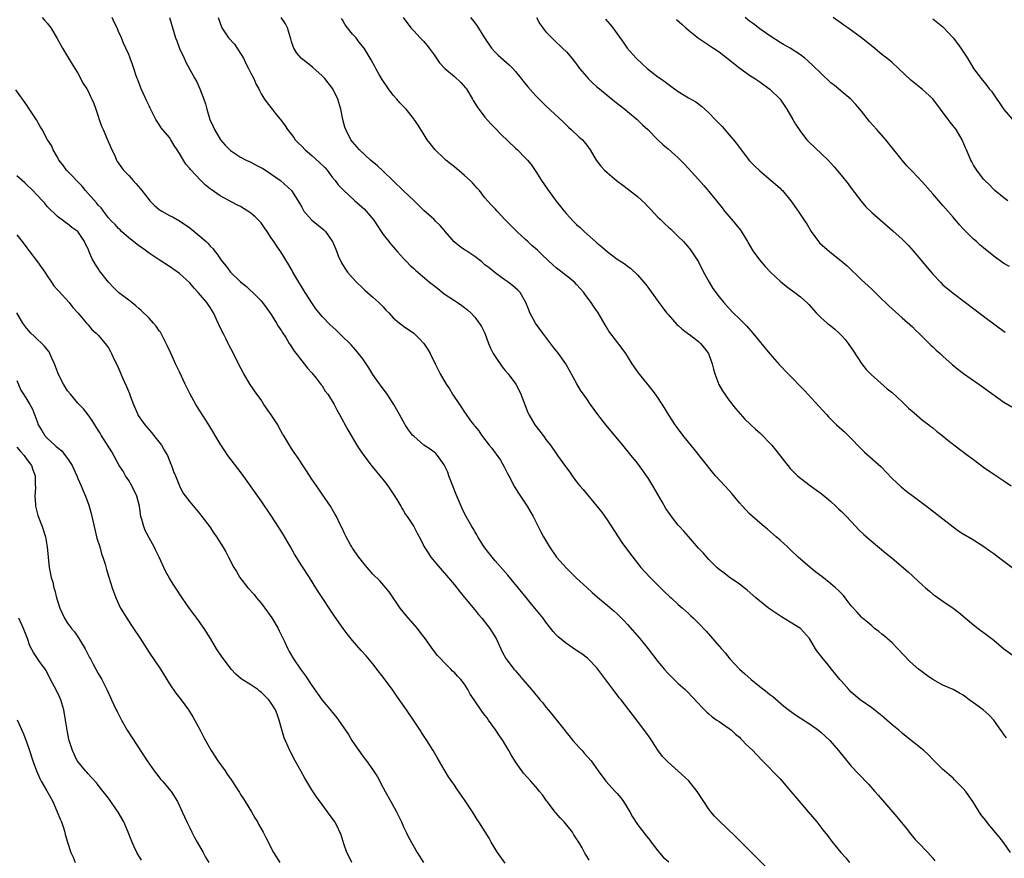
# Model space of a CAD drawing. Units: inches. Extents: x 2511000 to 2514000, y 1515000 to 1518000.
# Drawn here: x 2511208 to 2511401, y 1517208 to 1517373 of the extents above; entities that cross this region are included whole.
import ezdxf

# ---------------------------------------------------------------- set-up
doc = ezdxf.new("R2010")
doc.units = ezdxf.units.IN
doc.header["$MEASUREMENT"] = 0
doc.layers.add('LD25111515_10ft', color=93, linetype='Continuous')

msp = doc.modelspace()

# ---------------------------------------------------------------- linework, layer by layer
at = {"layer": 'LD25111515_10ft'}
for points, elevation in [([(2511212, 1517373), (2511212.48, 1517372.48), (2511213, 1517371.89), (2511213.68, 1517371), (2511214.91, 1517368.91), (2511215.96, 1517367), (2511217.19, 1517365), (2511217.86, 1517363.86), (2511218.42, 1517363), (2511219, 1517362.05), (2511220.07, 1517360.07), (2511220.74, 1517359), (2511221, 1517358.55), (2511221.5, 1517357.5), (2511221.76, 1517357), (2511222.14, 1517356.14), (2511222.54, 1517355), (2511223, 1517353.61), (2511223.18, 1517353), (2511223.67, 1517351.67), (2511223.95, 1517351), (2511224.84, 1517349), (2511225.47, 1517347.47), (2511226.31, 1517345.69), (2511226.61, 1517345), (2511226.75, 1517344.75), (2511227, 1517344.41), (2511227.55, 1517343.55), (2511227.98, 1517343), (2511229, 1517341.96), (2511229.46, 1517341.46), (2511229.86, 1517341), (2511230.42, 1517340.42), (2511231.33, 1517339.33), (2511231.57, 1517339), (2511233, 1517337.17), (2511233.15, 1517337), (2511234.09, 1517336.09), (2511235, 1517335.31), (2511235.18, 1517335.18), (2511235.48, 1517335), (2511237, 1517334.14), (2511237.76, 1517333.76), (2511239, 1517333.06), (2511241, 1517331.68), (2511241.39, 1517331.39), (2511243, 1517330.06), (2511244.2, 1517329), (2511244.61, 1517328.61), (2511245, 1517328.11), (2511245.58, 1517327.58), (2511246, 1517327), (2511246.45, 1517326.45), (2511247, 1517325.58), (2511247.44, 1517325), (2511248.15, 1517324.15), (2511249.02, 1517323), (2511251, 1517321.11), (2511252.15, 1517320.15), (2511254.2, 1517318.2), (2511255, 1517317.36), (2511255.29, 1517317), (2511256.03, 1517316.03), (2511257, 1517314.64), (2511258.04, 1517313), (2511258.4, 1517312.4), (2511259, 1517311.49), (2511259.18, 1517311.18), (2511259.86, 1517310.14), (2511260.56, 1517309), (2511260.72, 1517308.72), (2511261, 1517308.31), (2511261.5, 1517307.5), (2511261.91, 1517307), (2511263, 1517305.54), (2511263.48, 1517305), (2511264.14, 1517304.14), (2511265, 1517303.23), (2511265.85, 1517302.15), (2511266.83, 1517300.83), (2511267, 1517300.63), (2511267.63, 1517299.63), (2511268.12, 1517299), (2511269, 1517297.67), (2511269.39, 1517297), (2511269.92, 1517295.92), (2511270.44, 1517295), (2511272.03, 1517292.03), (2511273.85, 1517289), (2511274.3, 1517288.3), (2511275.2, 1517287), (2511276.84, 1517284.84), (2511279, 1517282.18), (2511279.89, 1517281), (2511281, 1517279.42), (2511281.7, 1517278.3), (2511282.47, 1517277), (2511282.64, 1517276.64), (2511283, 1517276.11), (2511283.4, 1517275.4), (2511283.69, 1517275), (2511285.01, 1517273), (2511285.69, 1517271.69), (2511286.39, 1517270.39), (2511287.07, 1517269), (2511287.82, 1517267.82), (2511288.38, 1517267), (2511289, 1517266.2), (2511293, 1517261.57), (2511294.12, 1517260.12), (2511295, 1517259.11), (2511297, 1517256.68), (2511297.75, 1517255.75), (2511298.42, 1517255), (2511299.98, 1517253), (2511301.19, 1517251), (2511302.1, 1517249), (2511302.39, 1517248.39), (2511303.1, 1517247.1), (2511303.17, 1517247), (2511304.71, 1517245), (2511305, 1517244.65), (2511305.78, 1517243.78), (2511306.46, 1517243), (2511308.15, 1517241), (2511308.55, 1517240.55), (2511309, 1517239.96), (2511309.45, 1517239.45), (2511309.8, 1517239), (2511310.36, 1517238.36), (2511311, 1517237.54), (2511311.45, 1517237), (2511312.18, 1517236.18), (2511313.47, 1517234.53), (2511316.3, 1517231), (2511317.56, 1517229.56), (2511318.11, 1517229), (2511318.53, 1517228.53), (2511319.86, 1517227), (2511321.26, 1517225), (2511322.75, 1517223), (2511324.61, 1517221), (2511325, 1517220.6), (2511325.7, 1517219.7), (2511326.21, 1517219), (2511327.46, 1517217), (2511327.99, 1517215.99), (2511329, 1517214.48), (2511330.16, 1517213), (2511330.51, 1517212.51), (2511331.4, 1517211.4), (2511331.68, 1517211), (2511333, 1517209.28), (2511334.04, 1517208.04), (2511335.14, 1517207.14)], 8150), ([(2511355, 1517205.39), (2511351, 1517209.36), (2511348.18, 1517212.18), (2511345, 1517215.2), (2511344.14, 1517216.14), (2511343.4, 1517217), (2511343, 1517217.52), (2511342.01, 1517219), (2511341.62, 1517219.62), (2511340.72, 1517221), (2511339.06, 1517223.06), (2511337, 1517224.94), (2511335, 1517226.71), (2511333.87, 1517227.87), (2511333, 1517229.12), (2511331.45, 1517231.45), (2511330.64, 1517232.64), (2511329, 1517234.81), (2511327.27, 1517237), (2511325.76, 1517239), (2511325.4, 1517239.4), (2511325, 1517239.95), (2511324.54, 1517240.54), (2511321.2, 1517245), (2511321, 1517245.24), (2511319.3, 1517247), (2511319.14, 1517247.14), (2511318.03, 1517248.03), (2511317, 1517248.67), (2511316.81, 1517248.81), (2511315, 1517250.01), (2511313.79, 1517251), (2511313.37, 1517251.37), (2511313, 1517251.76), (2511312.42, 1517252.42), (2511311.98, 1517253), (2511311, 1517254.26), (2511310.45, 1517255), (2511308.84, 1517257), (2511306.18, 1517260.18), (2511303.47, 1517263.47), (2511302.55, 1517264.55), (2511301, 1517266.31), (2511300.41, 1517267), (2511299, 1517268.81), (2511298.6, 1517269.4), (2511297.59, 1517271), (2511297.4, 1517271.4), (2511297, 1517272.03), (2511296.66, 1517272.66), (2511296.42, 1517273), (2511295.63, 1517274.37), (2511295, 1517275.56), (2511294.55, 1517276.55), (2511294.3, 1517277), (2511293.92, 1517277.92), (2511293.34, 1517279.34), (2511292.79, 1517280.79), (2511291.92, 1517283), (2511291.68, 1517283.68), (2511291.08, 1517285), (2511291, 1517285.15), (2511289.71, 1517287), (2511289.36, 1517287.36), (2511289, 1517287.62), (2511288.24, 1517288.24), (2511287, 1517289.03), (2511285, 1517290.74), (2511284.77, 1517291), (2511284.01, 1517292.01), (2511283.35, 1517293), (2511283, 1517293.59), (2511282.22, 1517295), (2511281.07, 1517297), (2511279.79, 1517299), (2511279.47, 1517299.47), (2511279, 1517300.07), (2511277.79, 1517301.79), (2511277, 1517302.89), (2511276.18, 1517304.18), (2511275, 1517305.93), (2511274.18, 1517307), (2511273.66, 1517307.66), (2511272.7, 1517308.7), (2511270.7, 1517310.7), (2511269.67, 1517311.67), (2511268.62, 1517312.62), (2511267, 1517314.27), (2511266.4, 1517315), (2511265.79, 1517315.79), (2511264.96, 1517316.96), (2511263.67, 1517319), (2511262.43, 1517321), (2511261.26, 1517323), (2511261.18, 1517323.18), (2511260.46, 1517324.46), (2511258.87, 1517327), (2511258.09, 1517328.09), (2511257.53, 1517329), (2511257, 1517329.76), (2511256.18, 1517331), (2511255.68, 1517331.68), (2511255, 1517332.66), (2511254.72, 1517333), (2511253.84, 1517333.84), (2511253, 1517334.6), (2511252.41, 1517335), (2511251, 1517335.87), (2511250.23, 1517336.23), (2511247, 1517337.97), (2511245.21, 1517339.21), (2511245, 1517339.39), (2511244.1, 1517340.1), (2511243.16, 1517341), (2511241.13, 1517343.13), (2511241, 1517343.33), (2511240.21, 1517344.2), (2511239, 1517346.27), (2511238.53, 1517347), (2511237.9, 1517347.9), (2511237.28, 1517349), (2511237, 1517349.43), (2511235.37, 1517351.37), (2511235, 1517352.02), (2511234.57, 1517352.57), (2511234.33, 1517353), (2511233.69, 1517354.31), (2511233.2, 1517355.2), (2511233, 1517355.69), (2511232.57, 1517356.57), (2511231.86, 1517358.14), (2511231.45, 1517359), (2511230.78, 1517360.78), (2511230.67, 1517361), (2511230.47, 1517361.53), (2511230.01, 1517363), (2511229.75, 1517363.75), (2511229.3, 1517365), (2511229.2, 1517365.2), (2511229, 1517365.75), (2511228.46, 1517367), (2511227.96, 1517367.96), (2511227.56, 1517369), (2511227, 1517370.28), (2511226.71, 1517371), (2511226.13, 1517372.13), (2511225.78, 1517373)], 8140), ([(2511237.04, 1517373), (2511237.85, 1517370.15), (2511238.21, 1517369), (2511238.44, 1517368.44), (2511239, 1517366.93), (2511239.92, 1517365), (2511240.23, 1517364.23), (2511241, 1517362.78), (2511241.98, 1517361), (2511242.36, 1517360.36), (2511242.97, 1517359), (2511243.73, 1517357), (2511244.06, 1517356.06), (2511244.33, 1517355), (2511244.96, 1517353), (2511245.6, 1517351.6), (2511245.85, 1517351), (2511247.05, 1517349), (2511247.96, 1517347.96), (2511248.86, 1517347), (2511249, 1517346.88), (2511251, 1517345.59), (2511252.1, 1517345), (2511253, 1517344.57), (2511254.03, 1517344.03), (2511255.33, 1517343.33), (2511255.91, 1517343), (2511258.85, 1517341), (2511261, 1517339.02), (2511262.55, 1517336.55), (2511263, 1517335.73), (2511263.25, 1517335.25), (2511263.4, 1517335), (2511265, 1517333.2), (2511265.22, 1517333), (2511267.32, 1517331.32), (2511267.65, 1517331), (2511269, 1517329.09), (2511269.05, 1517329), (2511269.61, 1517327.61), (2511269.89, 1517327), (2511270.18, 1517326.18), (2511270.83, 1517324.83), (2511271, 1517324.51), (2511271.57, 1517323.57), (2511272.01, 1517323), (2511273, 1517321.86), (2511273.77, 1517321), (2511275, 1517319.87), (2511275.43, 1517319.43), (2511277, 1517318.09), (2511277.55, 1517317.55), (2511278.15, 1517317), (2511279, 1517316.15), (2511279.55, 1517315.55), (2511280.09, 1517315), (2511281, 1517314.03), (2511282.24, 1517313), (2511282.64, 1517312.64), (2511283, 1517312.37), (2511285.02, 1517311), (2511286.03, 1517310.03), (2511287, 1517309), (2511287.78, 1517307.78), (2511288.24, 1517307), (2511289.19, 1517305), (2511289.83, 1517303.83), (2511290.2, 1517303), (2511291.36, 1517301), (2511292.04, 1517300.04), (2511292.66, 1517299), (2511293.99, 1517297), (2511294.41, 1517296.42), (2511295, 1517295.48), (2511295.21, 1517295.21), (2511296.19, 1517293.81), (2511296.79, 1517293), (2511296.89, 1517292.89), (2511297, 1517292.71), (2511297.81, 1517291.81), (2511298.33, 1517291), (2511299.86, 1517289), (2511300.39, 1517288.39), (2511301, 1517287.48), (2511301.21, 1517287.21), (2511302.04, 1517286.04), (2511302.76, 1517284.76), (2511303.46, 1517283.46), (2511303.67, 1517283), (2511304.81, 1517280.81), (2511305.57, 1517279.57), (2511305.98, 1517279), (2511307.32, 1517277), (2511308.45, 1517275), (2511309.45, 1517273), (2511309.99, 1517271.99), (2511310.49, 1517271), (2511311.66, 1517269), (2511313.04, 1517267), (2511315, 1517264.81), (2511315.93, 1517263.93), (2511317, 1517262.86), (2511319, 1517261.05), (2511320.05, 1517260.05), (2511321.12, 1517259.12), (2511323, 1517257.59), (2511324.4, 1517256.4), (2511325, 1517255.85), (2511325.43, 1517255.43), (2511326.41, 1517254.41), (2511327, 1517253.75), (2511329.42, 1517251), (2511331.08, 1517249), (2511333, 1517246.51), (2511333.68, 1517245.68), (2511334.25, 1517245), (2511335, 1517244.16), (2511337, 1517242.19), (2511338.36, 1517241), (2511339, 1517240.38), (2511339.66, 1517239.66), (2511341, 1517238.27), (2511341.58, 1517237.58), (2511342.17, 1517237), (2511342.58, 1517236.58), (2511343, 1517236.25), (2511343.65, 1517235.65), (2511344.6, 1517235), (2511345, 1517234.7), (2511347, 1517233.34), (2511347.45, 1517233), (2511348.25, 1517232.25), (2511349, 1517231.62), (2511349.31, 1517231.31), (2511349.64, 1517231), (2511350.29, 1517230.29), (2511351, 1517229.62), (2511351.64, 1517229), (2511352.28, 1517228.28), (2511353.56, 1517227), (2511357, 1517223.48), (2511357.44, 1517223), (2511359.13, 1517221), (2511359.96, 1517219.96), (2511362.53, 1517217), (2511364.2, 1517215), (2511365.41, 1517213.41), (2511366.3, 1517212.3), (2511367.16, 1517211.16), (2511368.95, 1517209), (2511369.92, 1517207.92), (2511370.66, 1517207)], 8130), ([(2511246.58, 1517373), (2511247.28, 1517371), (2511248.64, 1517369), (2511249.77, 1517367.77), (2511251.54, 1517365), (2511252.01, 1517364.01), (2511252.57, 1517363), (2511253, 1517362.05), (2511253.58, 1517361), (2511253.99, 1517359.99), (2511254.55, 1517359), (2511254.68, 1517358.68), (2511255, 1517358.03), (2511255.68, 1517357), (2511256.23, 1517356.23), (2511257.16, 1517355), (2511257.77, 1517354.23), (2511259, 1517352.74), (2511259.74, 1517351.74), (2511260.18, 1517351), (2511261, 1517350.03), (2511261.44, 1517349.44), (2511261.73, 1517349), (2511262.35, 1517348.35), (2511263, 1517347.72), (2511263.67, 1517347), (2511265, 1517345.88), (2511266.52, 1517344.52), (2511267.52, 1517343.52), (2511267.97, 1517343), (2511269, 1517341.67), (2511269.57, 1517341), (2511270.17, 1517340.17), (2511271.13, 1517339.13), (2511273.43, 1517337), (2511274.28, 1517336.28), (2511275.34, 1517335.34), (2511275.65, 1517335), (2511277.18, 1517333.18), (2511278.6, 1517331), (2511279, 1517330.41), (2511280.1, 1517329), (2511280.48, 1517328.48), (2511281.41, 1517327.41), (2511281.83, 1517327), (2511283, 1517325.66), (2511283.68, 1517325), (2511284.32, 1517324.32), (2511285, 1517323.72), (2511285.37, 1517323.37), (2511288.14, 1517321), (2511288.62, 1517320.62), (2511289.75, 1517319.75), (2511291, 1517318.76), (2511293, 1517317.39), (2511293.64, 1517317), (2511294.45, 1517316.45), (2511295.56, 1517315.56), (2511296.2, 1517315), (2511297, 1517314.18), (2511297.9, 1517313), (2511298.33, 1517312.33), (2511298.99, 1517311), (2511299.68, 1517309), (2511300.09, 1517308.09), (2511300.61, 1517307), (2511301, 1517306.4), (2511302.41, 1517304.41), (2511303, 1517303.66), (2511303.59, 1517303), (2511305.09, 1517301), (2511305.74, 1517299.74), (2511306.08, 1517299), (2511307.45, 1517295.45), (2511307.64, 1517295), (2511308.78, 1517293), (2511309.76, 1517291.76), (2511310.63, 1517290.63), (2511311, 1517290.1), (2511311.87, 1517289), (2511313, 1517287.35), (2511313.27, 1517287), (2511314.83, 1517284.83), (2511315, 1517284.56), (2511315.68, 1517283.68), (2511316.14, 1517283), (2511317, 1517281.83), (2511317.68, 1517281), (2511318.29, 1517280.29), (2511321, 1517277.04), (2511321.89, 1517275.89), (2511323, 1517274.35), (2511325.91, 1517269.91), (2511327.59, 1517267.59), (2511329, 1517265.81), (2511329.67, 1517265), (2511331.46, 1517263), (2511333.22, 1517261.22), (2511334.24, 1517260.24), (2511335.28, 1517259.28), (2511335.61, 1517259), (2511337, 1517257.72), (2511337.82, 1517257), (2511339, 1517255.91), (2511339.46, 1517255.46), (2511340, 1517255), (2511341, 1517254.02), (2511342.46, 1517252.46), (2511345, 1517249.53), (2511345.47, 1517249), (2511346.21, 1517248.21), (2511347.11, 1517247), (2511349, 1517245), (2511350.09, 1517244.09), (2511351.3, 1517243), (2511353, 1517241.62), (2511354.49, 1517240.49), (2511355, 1517240.04), (2511355.6, 1517239.6), (2511357.75, 1517237.75), (2511358.85, 1517236.85), (2511360.01, 1517236.01), (2511363, 1517234.13), (2511364.58, 1517233), (2511365, 1517232.65), (2511365.87, 1517231.87), (2511366.78, 1517231), (2511368.51, 1517229), (2511369.62, 1517227.62), (2511371, 1517225.97), (2511372.43, 1517224.43), (2511374.39, 1517222.39), (2511375.65, 1517221), (2511376.28, 1517220.28), (2511379.97, 1517215.97), (2511381.77, 1517213.77), (2511382.64, 1517212.64), (2511383.55, 1517211.55), (2511384.07, 1517211), (2511386.05, 1517209), (2511387, 1517207.88), (2511387.38, 1517207.38)], 8120), ([(2511402.25, 1517209), (2511401, 1517210.88), (2511400.08, 1517212.08), (2511399.29, 1517213), (2511399, 1517213.31), (2511398.23, 1517214.23), (2511397.34, 1517215.34), (2511396.48, 1517216.48), (2511394.88, 1517219), (2511394.12, 1517220.12), (2511393.48, 1517221), (2511393, 1517221.57), (2511391.29, 1517223.29), (2511391, 1517223.56), (2511390.21, 1517224.21), (2511389.3, 1517225), (2511389, 1517225.29), (2511387, 1517227.27), (2511386.16, 1517228.16), (2511385.25, 1517229), (2511381.8, 1517231.8), (2511381, 1517232.42), (2511380.33, 1517233), (2511379, 1517234.09), (2511377.46, 1517235.46), (2511377, 1517235.81), (2511376.36, 1517236.36), (2511375, 1517237.41), (2511372.74, 1517239), (2511371, 1517240.5), (2511370.5, 1517241), (2511369, 1517242.69), (2511368.73, 1517243), (2511367.98, 1517243.98), (2511367.11, 1517245), (2511366.16, 1517246.16), (2511365.45, 1517247), (2511365, 1517247.6), (2511364.38, 1517248.38), (2511363.97, 1517249), (2511362.78, 1517251), (2511361, 1517252.97), (2511359, 1517254.26), (2511357.29, 1517255.29), (2511354.73, 1517257), (2511352.26, 1517259), (2511350.54, 1517260.54), (2511349.92, 1517261), (2511349, 1517261.73), (2511347, 1517263.06), (2511345.92, 1517263.92), (2511345, 1517264.59), (2511344.57, 1517265), (2511343, 1517266.57), (2511341.87, 1517267.87), (2511341, 1517268.77), (2511339, 1517271.03), (2511338.09, 1517272.09), (2511337.24, 1517273), (2511337, 1517273.28), (2511335.64, 1517275), (2511335.37, 1517275.37), (2511334.58, 1517276.58), (2511333.84, 1517277.84), (2511332.02, 1517281), (2511331, 1517282.65), (2511330.78, 1517283), (2511330.04, 1517284.04), (2511329, 1517285.44), (2511327.75, 1517287), (2511326.12, 1517289), (2511322.79, 1517293), (2511321.19, 1517295), (2511319.74, 1517297), (2511319, 1517298.09), (2511317.79, 1517299.79), (2511317.03, 1517301.03), (2511315.65, 1517303.65), (2511314.91, 1517305), (2511313.43, 1517307), (2511312.37, 1517308.37), (2511310.37, 1517311), (2511308.93, 1517313), (2511307.84, 1517315), (2511307.6, 1517315.6), (2511307.07, 1517317), (2511305.91, 1517319), (2511305.44, 1517319.44), (2511304.39, 1517320.39), (2511303.6, 1517321), (2511303, 1517321.41), (2511301, 1517322.85), (2511299.83, 1517323.83), (2511299, 1517324.46), (2511298.37, 1517325), (2511297, 1517326.05), (2511295.25, 1517327.25), (2511295, 1517327.4), (2511294.04, 1517328.04), (2511292.95, 1517328.95), (2511291.19, 1517331), (2511291, 1517331.26), (2511290.18, 1517332.18), (2511289.3, 1517333), (2511289, 1517333.31), (2511287, 1517335.09), (2511285.11, 1517337), (2511283, 1517338.97), (2511278.91, 1517342.91), (2511277.87, 1517343.87), (2511276.52, 1517345), (2511274.35, 1517347), (2511273, 1517348.58), (2511272.67, 1517349), (2511271.64, 1517351), (2511271.48, 1517351.48), (2511271.09, 1517353), (2511270.7, 1517355), (2511270.11, 1517357), (2511269.11, 1517359), (2511268.21, 1517360.21), (2511267.54, 1517361), (2511267, 1517361.57), (2511265.18, 1517363.18), (2511264.09, 1517364.09), (2511262.97, 1517364.97), (2511262.03, 1517366.03), (2511261.44, 1517367), (2511261.29, 1517367.29), (2511261, 1517368.31), (2511260.83, 1517368.83), (2511260.8, 1517369), (2511260.19, 1517371), (2511259.78, 1517371.78), (2511258.96, 1517373)], 8110), ([(2511401.49, 1517231.49), (2511401, 1517232.15), (2511400.66, 1517232.66), (2511400.4, 1517233), (2511399.01, 1517235), (2511398.05, 1517236.05), (2511396.93, 1517237), (2511395, 1517238.36), (2511394.19, 1517239), (2511393.51, 1517239.51), (2511393, 1517239.86), (2511392.29, 1517240.29), (2511391, 1517240.99), (2511389, 1517241.85), (2511387, 1517242.97), (2511385.8, 1517243.8), (2511384.65, 1517244.65), (2511384.22, 1517245), (2511382.51, 1517246.51), (2511380.17, 1517249), (2511379, 1517250.16), (2511377.51, 1517251.51), (2511377, 1517251.88), (2511376.4, 1517252.4), (2511375.58, 1517253), (2511375, 1517253.49), (2511374.21, 1517254.21), (2511373.22, 1517255), (2511373, 1517255.21), (2511372.17, 1517256.17), (2511371, 1517257.45), (2511369.82, 1517259), (2511369.44, 1517259.44), (2511368.47, 1517260.47), (2511367.91, 1517261), (2511367, 1517261.79), (2511365.2, 1517263.2), (2511364.06, 1517264.06), (2511362.94, 1517264.94), (2511361, 1517266.59), (2511360.54, 1517267), (2511359, 1517268.51), (2511358.46, 1517269), (2511357.71, 1517269.71), (2511357, 1517270.35), (2511356.21, 1517271), (2511354.5, 1517272.5), (2511353.86, 1517273), (2511353, 1517273.72), (2511351, 1517275.52), (2511349.61, 1517277), (2511349, 1517277.69), (2511347.5, 1517279.5), (2511347, 1517280.08), (2511346.15, 1517281), (2511344.34, 1517283), (2511343.72, 1517283.72), (2511340.18, 1517288.18), (2511339, 1517289.62), (2511337.91, 1517291), (2511337, 1517292.2), (2511336.41, 1517293), (2511335.09, 1517295), (2511334.31, 1517296.31), (2511333, 1517298.37), (2511332.55, 1517299), (2511331.88, 1517299.88), (2511329.2, 1517303.2), (2511327.94, 1517305), (2511326.68, 1517307), (2511325.98, 1517307.98), (2511323.38, 1517311.38), (2511323, 1517311.97), (2511322.61, 1517312.61), (2511321.23, 1517315), (2511320.31, 1517316.31), (2511319.9, 1517317), (2511318.65, 1517318.65), (2511318.42, 1517319), (2511317, 1517320.56), (2511316.57, 1517321), (2511315, 1517322.24), (2511313, 1517323.86), (2511312.39, 1517324.39), (2511310.32, 1517326.32), (2511309.31, 1517327.31), (2511308.25, 1517328.25), (2511307.42, 1517329), (2511307, 1517329.41), (2511305.26, 1517331), (2511305, 1517331.27), (2511303.25, 1517333), (2511303, 1517333.3), (2511301.39, 1517335), (2511301, 1517335.45), (2511300.24, 1517336.24), (2511299, 1517337.61), (2511297.91, 1517339), (2511297.48, 1517339.48), (2511297, 1517339.99), (2511296.53, 1517340.53), (2511296.1, 1517341), (2511295, 1517342.01), (2511294.46, 1517342.46), (2511293, 1517343.69), (2511292.25, 1517344.25), (2511291.34, 1517345), (2511291, 1517345.33), (2511289.23, 1517347), (2511288.26, 1517348.26), (2511287.64, 1517349), (2511286.64, 1517350.64), (2511286.39, 1517351), (2511285.87, 1517351.87), (2511285.12, 1517353), (2511285, 1517353.13), (2511283.54, 1517355), (2511283.26, 1517355.26), (2511282.26, 1517356.26), (2511281.71, 1517357), (2511281, 1517357.77), (2511280.04, 1517359), (2511278.67, 1517361), (2511278.21, 1517361.79), (2511277.55, 1517363), (2511277.37, 1517363.37), (2511276.67, 1517364.67), (2511275.66, 1517366.34), (2511275.24, 1517367), (2511274.24, 1517368.24), (2511273.69, 1517369), (2511273, 1517369.76), (2511272, 1517371), (2511271.56, 1517371.56), (2511271, 1517372.53), (2511270.81, 1517372.81)], 8100), ([(2511282.96, 1517373), (2511284.46, 1517371), (2511285, 1517370.37), (2511286.3, 1517369), (2511286.65, 1517368.65), (2511287, 1517368.27), (2511287.58, 1517367.58), (2511288.03, 1517367), (2511289, 1517365.68), (2511290.08, 1517364.08), (2511291.11, 1517363), (2511293, 1517361.44), (2511294.27, 1517360.27), (2511295.21, 1517359.21), (2511295.36, 1517359), (2511296.59, 1517357), (2511296.72, 1517356.72), (2511297.45, 1517355.45), (2511299, 1517353.42), (2511300.13, 1517352.13), (2511301, 1517351.26), (2511302.12, 1517350.12), (2511305, 1517347.32), (2511305.37, 1517347), (2511307, 1517345.41), (2511307.37, 1517345), (2511308.11, 1517344.11), (2511309, 1517342.78), (2511310.12, 1517341), (2511311.29, 1517339.29), (2511313, 1517336.96), (2511313.88, 1517335.88), (2511314.54, 1517335), (2511315, 1517334.45), (2511316.32, 1517333), (2511317, 1517332.35), (2511317.73, 1517331.73), (2511318.51, 1517331), (2511320.89, 1517328.89), (2511321, 1517328.77), (2511321.98, 1517327.98), (2511323, 1517327.02), (2511325, 1517325.57), (2511325.84, 1517325), (2511326.56, 1517324.56), (2511327, 1517324.19), (2511327.68, 1517323.68), (2511329, 1517322.44), (2511330.21, 1517321), (2511330.59, 1517320.58), (2511331, 1517320.05), (2511333.19, 1517317), (2511333.96, 1517315.96), (2511334.71, 1517315), (2511335, 1517314.66), (2511336.73, 1517312.73), (2511337, 1517312.49), (2511337.76, 1517311.76), (2511338.84, 1517311), (2511339.47, 1517310.53), (2511341, 1517309.36), (2511341.37, 1517309), (2511342.1, 1517308.1), (2511342.93, 1517307), (2511343, 1517306.84), (2511343.68, 1517305), (2511343.91, 1517303.91), (2511344.21, 1517303), (2511344.94, 1517300.94), (2511345.67, 1517299.67), (2511347, 1517297.77), (2511348.22, 1517296.22), (2511349.13, 1517295.13), (2511350.09, 1517294.09), (2511352.17, 1517292.17), (2511353, 1517291.44), (2511353.47, 1517291), (2511355, 1517289.4), (2511355.36, 1517289), (2511356.11, 1517288.11), (2511358.5, 1517285), (2511359, 1517284.44), (2511360.42, 1517283), (2511361, 1517282.5), (2511362.97, 1517281), (2511364.16, 1517280.16), (2511365, 1517279.56), (2511367, 1517277.92), (2511367.99, 1517277), (2511368.5, 1517276.5), (2511369, 1517276.06), (2511370.05, 1517275), (2511371.92, 1517273), (2511372.43, 1517272.43), (2511373.46, 1517271.46), (2511373.99, 1517271), (2511374.52, 1517270.52), (2511377.78, 1517267.78), (2511379, 1517266.8), (2511382.15, 1517264.15), (2511385, 1517261.49), (2511385.55, 1517261), (2511386.35, 1517260.35), (2511387, 1517259.73), (2511387.44, 1517259.44), (2511389, 1517258.35), (2511391, 1517257), (2511392.13, 1517256.13), (2511395, 1517253.74), (2511395.92, 1517253), (2511397.69, 1517251.69), (2511399, 1517250.67), (2511401, 1517249), (2511403.71, 1517247)], 8090), ([(2511296.19, 1517373), (2511296.56, 1517372.56), (2511297.44, 1517371.44), (2511298.89, 1517369), (2511300.29, 1517367), (2511301, 1517366.22), (2511301.63, 1517365.63), (2511303.74, 1517363.74), (2511304.47, 1517363), (2511305, 1517362.41), (2511306.11, 1517361), (2511306.49, 1517360.49), (2511307.41, 1517359.41), (2511309, 1517357.65), (2511309.32, 1517357.32), (2511311, 1517355.68), (2511314.43, 1517352.43), (2511315, 1517351.86), (2511315.45, 1517351.45), (2511315.97, 1517351), (2511317.53, 1517349.53), (2511318.16, 1517349), (2511319, 1517347.95), (2511319.66, 1517347), (2511320.86, 1517345), (2511321.8, 1517343.8), (2511322.53, 1517343), (2511323, 1517342.56), (2511324.86, 1517341), (2511326.08, 1517340.08), (2511327.24, 1517339.24), (2511329, 1517337.82), (2511330.46, 1517336.46), (2511331, 1517335.89), (2511331.45, 1517335.45), (2511333, 1517333.79), (2511333.41, 1517333.41), (2511333.81, 1517333), (2511334.44, 1517332.44), (2511335, 1517331.87), (2511335.47, 1517331.47), (2511337, 1517330.01), (2511338.01, 1517329), (2511338.48, 1517328.48), (2511339.38, 1517327.38), (2511339.66, 1517327), (2511340.94, 1517325), (2511341.97, 1517323), (2511343.08, 1517321), (2511343.8, 1517319.8), (2511345, 1517318.15), (2511345.94, 1517317), (2511347, 1517315.82), (2511347.81, 1517315), (2511349, 1517313.85), (2511350.42, 1517312.42), (2511351.67, 1517311), (2511355, 1517306.94), (2511356.82, 1517304.82), (2511358.56, 1517303), (2511361.77, 1517299.77), (2511362.45, 1517299), (2511364.64, 1517296.64), (2511366.12, 1517295), (2511366.54, 1517294.54), (2511367, 1517294.08), (2511368.12, 1517293), (2511369.63, 1517291.63), (2511370.65, 1517290.65), (2511373, 1517288.19), (2511373.61, 1517287.61), (2511376.78, 1517284.78), (2511379, 1517282.47), (2511380.8, 1517280.8), (2511381.93, 1517279.93), (2511383.18, 1517279), (2511385.79, 1517277), (2511391, 1517272.93), (2511392.14, 1517272.14), (2511393, 1517271.58), (2511395, 1517270.38), (2511397.07, 1517269.07), (2511398.25, 1517268.25), (2511399, 1517267.69), (2511399.95, 1517267), (2511402.81, 1517264.81)], 8080), ([(2511309.16, 1517373), (2511309.79, 1517371.79), (2511310.37, 1517371), (2511310.62, 1517370.62), (2511311, 1517370.2), (2511312.59, 1517368.59), (2511314.27, 1517367), (2511315, 1517366.26), (2511316.05, 1517365), (2511317, 1517363.82), (2511317.59, 1517363), (2511319, 1517361.33), (2511319.31, 1517361), (2511320.15, 1517360.15), (2511321, 1517359.39), (2511321.49, 1517359), (2511323, 1517357.74), (2511324.54, 1517356.54), (2511325.64, 1517355.64), (2511326.48, 1517355), (2511327, 1517354.56), (2511328.94, 1517353), (2511329.96, 1517351.96), (2511331, 1517351), (2511332.96, 1517349), (2511334.01, 1517348.01), (2511335, 1517347.21), (2511337, 1517345.43), (2511338.21, 1517344.21), (2511341, 1517341.17), (2511342.01, 1517340.01), (2511343, 1517338.85), (2511344.49, 1517337), (2511345.63, 1517335.63), (2511346.11, 1517335), (2511347.77, 1517333), (2511349.21, 1517331.21), (2511350, 1517330), (2511350.63, 1517329), (2511350.75, 1517328.75), (2511351.48, 1517327.48), (2511351.8, 1517327), (2511353, 1517325.34), (2511353.28, 1517325), (2511354.09, 1517324.09), (2511355.14, 1517323), (2511357, 1517321.22), (2511358.22, 1517320.22), (2511359, 1517319.63), (2511359.88, 1517319), (2511361, 1517318.14), (2511362.29, 1517317), (2511362.65, 1517316.65), (2511364.1, 1517315), (2511365, 1517314.11), (2511366.24, 1517313), (2511367, 1517312.42), (2511367.78, 1517311.78), (2511368.6, 1517311), (2511369, 1517310.6), (2511369.77, 1517309.77), (2511370.36, 1517309), (2511371.44, 1517307.44), (2511373, 1517305.04), (2511373.89, 1517303.89), (2511374.88, 1517302.88), (2511378.07, 1517300.07), (2511379, 1517299.32), (2511381, 1517297.5), (2511382.27, 1517296.27), (2511383.33, 1517295.33), (2511385, 1517293.92), (2511386.23, 1517293), (2511386.65, 1517292.65), (2511387, 1517292.38), (2511387.76, 1517291.76), (2511388.76, 1517291), (2511389.97, 1517289.97), (2511392.23, 1517288.23), (2511393, 1517287.68), (2511393.38, 1517287.38), (2511395, 1517286.22), (2511397, 1517284.7), (2511399, 1517283.31), (2511399.19, 1517283.19), (2511401, 1517281.99), (2511402.41, 1517281)], 8070), ([(2511322.7, 1517372.7), (2511323.62, 1517371.62), (2511324.12, 1517371), (2511325, 1517369.8), (2511326.17, 1517368.17), (2511326.97, 1517367), (2511328.71, 1517365), (2511329.92, 1517363.92), (2511330.9, 1517363), (2511333, 1517361.39), (2511333.53, 1517361), (2511334.4, 1517360.4), (2511335, 1517359.89), (2511335.55, 1517359.55), (2511337, 1517358.46), (2511339, 1517357.26), (2511340.43, 1517356.43), (2511341.58, 1517355.58), (2511342.19, 1517355), (2511343, 1517354.29), (2511344.22, 1517353), (2511344.61, 1517352.61), (2511345.6, 1517351.6), (2511347, 1517349.99), (2511347.84, 1517349), (2511348.35, 1517348.35), (2511349, 1517347.45), (2511349.21, 1517347.21), (2511349.35, 1517347), (2511351, 1517344.89), (2511351.92, 1517343.92), (2511353, 1517342.87), (2511355.26, 1517341), (2511357, 1517339.47), (2511357.24, 1517339.24), (2511357.48, 1517339), (2511359.11, 1517337), (2511360.53, 1517335), (2511361.86, 1517333), (2511362.33, 1517332.33), (2511363.08, 1517331), (2511364.57, 1517329), (2511364.78, 1517328.78), (2511366.78, 1517327), (2511369, 1517325.24), (2511370.2, 1517324.2), (2511373, 1517321.5), (2511374.33, 1517320.33), (2511375, 1517319.63), (2511375.35, 1517319.35), (2511377, 1517317.66), (2511377.69, 1517317), (2511378.38, 1517316.38), (2511379, 1517315.76), (2511381, 1517314.02), (2511383, 1517312.24), (2511383.59, 1517311.59), (2511384.26, 1517311), (2511386.31, 1517309), (2511386.65, 1517308.65), (2511387, 1517308.35), (2511387.66, 1517307.66), (2511388.45, 1517307), (2511389, 1517306.49), (2511390.84, 1517304.84), (2511391.92, 1517303.92), (2511393.07, 1517303.07), (2511396.03, 1517301), (2511397, 1517300.34), (2511401, 1517297.44), (2511402.54, 1517296.54)], 8060), ([(2511402.1, 1517324.1), (2511401, 1517324.67), (2511400.49, 1517325), (2511399, 1517326.11), (2511397, 1517327.78), (2511396.32, 1517328.32), (2511395.57, 1517329), (2511395, 1517329.49), (2511393.23, 1517331.23), (2511393, 1517331.51), (2511392.28, 1517332.28), (2511391, 1517333.8), (2511389.5, 1517335.49), (2511389, 1517336.09), (2511387, 1517338.39), (2511385, 1517340.65), (2511383, 1517342.77), (2511381.9, 1517343.9), (2511380.98, 1517344.98), (2511378.3, 1517348.3), (2511377.77, 1517349), (2511376.02, 1517351), (2511374.58, 1517352.58), (2511373, 1517354.6), (2511371.9, 1517355.91), (2511370.91, 1517357), (2511369, 1517358.57), (2511368.51, 1517359), (2511367.67, 1517359.67), (2511367, 1517360.18), (2511365, 1517362.06), (2511363.52, 1517363.52), (2511362.48, 1517364.48), (2511361.85, 1517365), (2511361, 1517365.67), (2511358.96, 1517366.96), (2511357.7, 1517367.7), (2511357, 1517368.08), (2511355, 1517369.39), (2511353, 1517370.78), (2511351.75, 1517371.76), (2511351, 1517372.3), (2511350.17, 1517373)], 8040), ([(2511401.75, 1517337), (2511401, 1517337.57), (2511399.22, 1517339), (2511399, 1517339.22), (2511398.15, 1517340.15), (2511397.25, 1517341), (2511397, 1517341.28), (2511395.66, 1517343), (2511395, 1517344), (2511394.66, 1517344.66), (2511394.46, 1517345), (2511393.63, 1517347), (2511393.44, 1517347.44), (2511392.79, 1517349), (2511391.58, 1517351), (2511391, 1517351.75), (2511390.44, 1517352.44), (2511390.06, 1517353), (2511387, 1517357.04), (2511385, 1517358.89), (2511382.68, 1517360.68), (2511380.24, 1517363), (2511379, 1517364.15), (2511377.98, 1517365), (2511377, 1517365.76), (2511375.23, 1517367.23), (2511373, 1517369.03), (2511370.32, 1517371), (2511369.53, 1517371.53), (2511369, 1517371.91), (2511367.43, 1517373)], 8030), ([(2511387, 1517372.73), (2511389, 1517371.16), (2511390.06, 1517370.06), (2511391, 1517369.02), (2511391.88, 1517367.88), (2511392.55, 1517367), (2511393.86, 1517365), (2511395.02, 1517363.02), (2511396.51, 1517361), (2511397.64, 1517359.64), (2511398.12, 1517359), (2511398.52, 1517358.52), (2511401, 1517354.92), (2511402.7, 1517353)], 8020), ([(2511336.64, 1517372.64), (2511337.68, 1517371.68), (2511338.49, 1517371), (2511339, 1517370.52), (2511340.95, 1517368.95), (2511342.14, 1517368.14), (2511343.92, 1517367), (2511345, 1517366.26), (2511346.86, 1517364.86), (2511349.09, 1517363.09), (2511351, 1517361.71), (2511352.07, 1517361), (2511352.62, 1517360.62), (2511353, 1517360.39), (2511353.79, 1517359.79), (2511355, 1517358.95), (2511357, 1517356.96), (2511357.82, 1517355.82), (2511358.36, 1517355), (2511359.53, 1517353), (2511360.06, 1517352.06), (2511360.72, 1517351), (2511361, 1517350.61), (2511362.29, 1517349), (2511362.62, 1517348.62), (2511366.42, 1517345), (2511367.66, 1517343.66), (2511369, 1517342.06), (2511370.37, 1517340.37), (2511371, 1517339.47), (2511372.91, 1517336.91), (2511373.85, 1517335.85), (2511375, 1517334.73), (2511379.13, 1517331.13), (2511381, 1517329.44), (2511382.23, 1517328.23), (2511383.18, 1517327.18), (2511385, 1517324.99), (2511385.93, 1517323.93), (2511386.66, 1517323), (2511387, 1517322.61), (2511388.53, 1517321), (2511389, 1517320.52), (2511391, 1517318.83), (2511393.47, 1517317), (2511397, 1517314.32), (2511400.05, 1517312.05), (2511401.22, 1517311.22)], 8050), ([(2511319.46, 1517207.46), (2511319, 1517208.29), (2511318.73, 1517208.73), (2511318.08, 1517209.92), (2511317.45, 1517211), (2511317, 1517211.7), (2511316.47, 1517212.47), (2511316.18, 1517213), (2511314.56, 1517215), (2511313.79, 1517215.79), (2511313, 1517216.68), (2511312.84, 1517216.84), (2511311.2, 1517219), (2511311.12, 1517219.12), (2511310.29, 1517220.29), (2511309.72, 1517221), (2511309.42, 1517221.42), (2511307.99, 1517223), (2511306.58, 1517224.58), (2511306.24, 1517225), (2511305, 1517226.82), (2511304.18, 1517228.18), (2511303.73, 1517229), (2511302.5, 1517231), (2511301.89, 1517231.89), (2511301.17, 1517233), (2511299.73, 1517235), (2511299.41, 1517235.41), (2511299, 1517235.98), (2511298.55, 1517236.55), (2511296.9, 1517239), (2511296.12, 1517240.12), (2511295.67, 1517241), (2511295, 1517242.04), (2511294.24, 1517243), (2511293.62, 1517243.62), (2511293, 1517244.33), (2511292.63, 1517244.63), (2511292.28, 1517245), (2511291, 1517246.28), (2511290.31, 1517247), (2511289.69, 1517247.69), (2511288.82, 1517248.82), (2511287.24, 1517251), (2511286.28, 1517252.28), (2511285.72, 1517253), (2511283.55, 1517255.55), (2511282.37, 1517257), (2511280.18, 1517260.18), (2511279.51, 1517261), (2511278.32, 1517262.32), (2511277, 1517263.68), (2511275.83, 1517265), (2511275, 1517265.99), (2511274.22, 1517267), (2511273, 1517268.74), (2511272.83, 1517269), (2511272.6, 1517269.4), (2511271.7, 1517271), (2511271.49, 1517271.49), (2511270.86, 1517272.86), (2511270.77, 1517273), (2511270.55, 1517273.45), (2511269.81, 1517275), (2511269.51, 1517275.51), (2511269, 1517276.46), (2511268.8, 1517276.8), (2511267.93, 1517278.07), (2511267.16, 1517279.16), (2511266.36, 1517280.36), (2511265, 1517282.31), (2511263.94, 1517283.94), (2511263, 1517285.35), (2511262.36, 1517286.36), (2511261.54, 1517287.54), (2511261, 1517288.37), (2511259.43, 1517291), (2511259.25, 1517291.25), (2511258.53, 1517292.53), (2511258.28, 1517293), (2511257.01, 1517294.99), (2511255.58, 1517297), (2511255, 1517297.88), (2511254.18, 1517299), (2511252.9, 1517300.9), (2511251.62, 1517303), (2511250.57, 1517305), (2511249.58, 1517307), (2511248.7, 1517308.7), (2511248.57, 1517309), (2511248.15, 1517309.85), (2511247.55, 1517311), (2511247.35, 1517311.35), (2511246.7, 1517312.7), (2511246.58, 1517313), (2511245.64, 1517315), (2511245, 1517316.05), (2511244.35, 1517317), (2511242.63, 1517319), (2511241.83, 1517319.83), (2511241, 1517320.87), (2511239, 1517322.72), (2511237, 1517324.1), (2511235, 1517325.38), (2511233, 1517326.73), (2511231.7, 1517327.7), (2511231, 1517328.18), (2511229.95, 1517329), (2511229, 1517329.74), (2511227.61, 1517331), (2511227.3, 1517331.3), (2511227, 1517331.55), (2511226.33, 1517332.33), (2511225.63, 1517333), (2511225, 1517333.69), (2511224.02, 1517335), (2511223.61, 1517335.61), (2511223, 1517336.18), (2511222.64, 1517336.64), (2511220.54, 1517339), (2511219.86, 1517339.86), (2511217, 1517342.8), (2511216.78, 1517343), (2511216.08, 1517344.08), (2511215.27, 1517345), (2511215, 1517345.55), (2511214.18, 1517347), (2511213.84, 1517347.84), (2511213.07, 1517349), (2511211.98, 1517351), (2511211.61, 1517351.61), (2511210.88, 1517352.88), (2511209.3, 1517355.3), (2511209, 1517355.79), (2511206.8, 1517358.8)], 8160), ([(2511303, 1517206.87), (2511301.49, 1517209), (2511300.25, 1517211), (2511299.82, 1517211.82), (2511297.83, 1517215), (2511297.49, 1517215.49), (2511296.53, 1517217), (2511295.14, 1517219.14), (2511293.5, 1517221.5), (2511293, 1517222.18), (2511291.87, 1517223.87), (2511291, 1517225.27), (2511289.64, 1517227.64), (2511288.82, 1517229), (2511287.56, 1517231), (2511286.55, 1517232.55), (2511286.29, 1517233), (2511284.96, 1517235), (2511283.61, 1517237), (2511281.72, 1517239.72), (2511280.89, 1517240.89), (2511279, 1517243.43), (2511277.78, 1517245), (2511277.46, 1517245.46), (2511277, 1517246.05), (2511275.64, 1517247.64), (2511274.69, 1517248.69), (2511273, 1517250.61), (2511271.93, 1517251.93), (2511271.13, 1517253), (2511269.41, 1517255.41), (2511266.25, 1517260.25), (2511265.8, 1517261), (2511264.5, 1517263), (2511263, 1517265.28), (2511261.57, 1517267.57), (2511260.77, 1517269), (2511259.39, 1517271.39), (2511258.63, 1517272.63), (2511257.06, 1517275.06), (2511255, 1517278.08), (2511251.3, 1517283.3), (2511250.45, 1517284.45), (2511248.51, 1517287), (2511247.89, 1517287.89), (2511247, 1517289.26), (2511244.72, 1517293), (2511243, 1517295.72), (2511242.49, 1517296.49), (2511242.17, 1517297), (2511241.07, 1517299), (2511240.08, 1517301), (2511239, 1517303.38), (2511238.45, 1517304.45), (2511238.21, 1517305), (2511237.54, 1517306.46), (2511237.18, 1517307.18), (2511236.56, 1517308.56), (2511236.39, 1517309), (2511235.22, 1517311.22), (2511235, 1517311.49), (2511234.39, 1517312.39), (2511233.87, 1517313), (2511233, 1517313.92), (2511231.47, 1517315.47), (2511231, 1517315.84), (2511230.39, 1517316.39), (2511229.6, 1517317), (2511229.27, 1517317.27), (2511227.01, 1517319.01), (2511225.99, 1517319.99), (2511225, 1517321.05), (2511223.26, 1517323.26), (2511223, 1517323.69), (2511222.47, 1517324.47), (2511221.73, 1517325.73), (2511221.25, 1517327), (2511221.15, 1517327.15), (2511221, 1517327.56), (2511220.5, 1517328.5), (2511220.29, 1517329), (2511219, 1517330.98), (2511217.79, 1517331.79), (2511217, 1517332.45), (2511216.67, 1517332.67), (2511216.27, 1517333), (2511215, 1517333.92), (2511213, 1517335.92), (2511212.51, 1517336.51), (2511212.03, 1517337), (2511211, 1517338.12), (2511210.15, 1517339), (2511209, 1517340.16), (2511208.56, 1517340.56), (2511208.03, 1517341), (2511207, 1517341.93)], 8170), ([(2511207, 1517330.35), (2511208.03, 1517329), (2511209, 1517327.79), (2511209.56, 1517327), (2511211.1, 1517325), (2511211.88, 1517323.88), (2511212.51, 1517323), (2511213, 1517322.24), (2511213.85, 1517321), (2511214.3, 1517320.3), (2511215, 1517319.54), (2511215.24, 1517319.24), (2511217.32, 1517317), (2511218.03, 1517316.03), (2511219.04, 1517314.96), (2511220.7, 1517313), (2511220.82, 1517312.82), (2511221, 1517312.65), (2511221.75, 1517311.75), (2511222.61, 1517311), (2511222.78, 1517310.78), (2511223, 1517310.58), (2511224.4, 1517309), (2511224.66, 1517308.66), (2511225, 1517308.14), (2511225.43, 1517307.43), (2511225.64, 1517307), (2511226.14, 1517305.86), (2511226.71, 1517304.71), (2511227.33, 1517303.33), (2511227.45, 1517303), (2511227.77, 1517302.23), (2511228.54, 1517300.54), (2511229.14, 1517299.14), (2511229.28, 1517298.72), (2511229.93, 1517297), (2511230.79, 1517295), (2511230.86, 1517294.86), (2511232.17, 1517293), (2511232.53, 1517292.53), (2511233.49, 1517291.49), (2511233.89, 1517291), (2511235.46, 1517289), (2511235.99, 1517287.99), (2511236.59, 1517287), (2511237.29, 1517285.29), (2511237.44, 1517285), (2511237.81, 1517283.81), (2511238.17, 1517283), (2511238.99, 1517280.99), (2511239.65, 1517279.65), (2511241, 1517277.88), (2511242.31, 1517276.31), (2511243, 1517275.52), (2511243.4, 1517275), (2511244.94, 1517272.94), (2511245.74, 1517271.74), (2511246.27, 1517271), (2511247.52, 1517269), (2511248.07, 1517268.07), (2511248.61, 1517267), (2511249.67, 1517265), (2511250.18, 1517264.18), (2511250.86, 1517263), (2511252.43, 1517261), (2511253.64, 1517259.64), (2511254.12, 1517259), (2511255, 1517257.95), (2511256.26, 1517256.26), (2511257.1, 1517255.1), (2511258.34, 1517253), (2511258.54, 1517252.54), (2511259.19, 1517251.19), (2511259.59, 1517250.41), (2511260.24, 1517249), (2511260.5, 1517248.5), (2511261.38, 1517247), (2511262.75, 1517245), (2511263.71, 1517243.71), (2511265, 1517241.78), (2511267, 1517238.88), (2511268.8, 1517236.8), (2511269, 1517236.52), (2511269.72, 1517235.72), (2511270.24, 1517235), (2511272.19, 1517232.19), (2511272.85, 1517231), (2511273, 1517230.76), (2511274.19, 1517229), (2511275, 1517227.93), (2511275.41, 1517227.41), (2511275.7, 1517227), (2511277, 1517225.24), (2511277.88, 1517223.88), (2511278.32, 1517223), (2511278.57, 1517222.57), (2511279.41, 1517221), (2511280.52, 1517219), (2511281.61, 1517217), (2511282.58, 1517215), (2511283, 1517214.04), (2511283.51, 1517213), (2511283.98, 1517211.98), (2511285.67, 1517209), (2511286.91, 1517207)], 8180), ([(2511272.84, 1517207), (2511272.25, 1517208.25), (2511271.88, 1517209), (2511271.29, 1517210.71), (2511270.66, 1517212.66), (2511270.52, 1517213), (2511270.02, 1517214.02), (2511269.5, 1517215), (2511268.09, 1517217), (2511267, 1517218.42), (2511265.93, 1517219.93), (2511265, 1517221.3), (2511263.6, 1517223.6), (2511262.87, 1517224.87), (2511261.7, 1517227), (2511260.78, 1517228.78), (2511260.67, 1517229), (2511260.42, 1517229.58), (2511259.52, 1517231.52), (2511259, 1517233.37), (2511258.59, 1517235), (2511258.15, 1517236.15), (2511257.86, 1517237), (2511257, 1517238.35), (2511256.51, 1517239), (2511255, 1517240.51), (2511254.71, 1517240.71), (2511254.35, 1517241), (2511253, 1517241.94), (2511251.1, 1517243.1), (2511250.02, 1517244.02), (2511249.15, 1517245), (2511247.63, 1517247), (2511247.38, 1517247.38), (2511246.24, 1517249), (2511245.04, 1517251), (2511244.29, 1517252.29), (2511243.84, 1517253), (2511242.41, 1517255), (2511241.78, 1517255.78), (2511240.93, 1517256.93), (2511239.51, 1517259), (2511239, 1517259.79), (2511238.51, 1517260.51), (2511237.72, 1517261.72), (2511237, 1517262.87), (2511236.25, 1517264.25), (2511234.98, 1517267), (2511234.3, 1517268.3), (2511233.99, 1517269), (2511233, 1517270.77), (2511232.22, 1517272.22), (2511231.94, 1517273), (2511231.59, 1517274.41), (2511231.41, 1517275), (2511231.12, 1517277), (2511230.62, 1517279), (2511229.63, 1517281), (2511229, 1517282.03), (2511228.35, 1517283), (2511227.88, 1517283.88), (2511227.15, 1517285), (2511225.68, 1517287.68), (2511223.58, 1517291), (2511223.37, 1517291.37), (2511223, 1517291.92), (2511222.31, 1517293), (2511221.83, 1517293.83), (2511221, 1517294.97), (2511220.11, 1517296.11), (2511219, 1517297.28), (2511217.54, 1517299), (2511217, 1517299.69), (2511216.21, 1517301), (2511215.16, 1517303), (2511215, 1517303.4), (2511214.42, 1517305), (2511213.92, 1517306.08), (2511213.53, 1517307), (2511213.34, 1517307.34), (2511213, 1517307.77), (2511212.48, 1517308.48), (2511210.44, 1517310.44), (2511209.79, 1517311), (2511209, 1517311.89), (2511208.19, 1517313), (2511207, 1517315)], 8190), ([(2511207, 1517301.68), (2511207.78, 1517299.78), (2511208.32, 1517299), (2511209, 1517298), (2511209.6, 1517297), (2511210.07, 1517296.07), (2511210.46, 1517295), (2511211, 1517293.65), (2511211.22, 1517293), (2511211.91, 1517291.91), (2511212.44, 1517291), (2511213, 1517290.38), (2511214.47, 1517289), (2511214.77, 1517288.77), (2511215, 1517288.54), (2511215.88, 1517287.88), (2511216.54, 1517287), (2511217, 1517286.36), (2511217.89, 1517285), (2511218.81, 1517283), (2511219, 1517282.46), (2511219.68, 1517281), (2511220.04, 1517280.04), (2511220.53, 1517279), (2511221.19, 1517277.19), (2511221.6, 1517275.6), (2511222.19, 1517273), (2511222.76, 1517270.76), (2511223.3, 1517269), (2511223.68, 1517267.68), (2511223.94, 1517267), (2511224.36, 1517265.64), (2511224.61, 1517264.61), (2511225.07, 1517263.07), (2511225.72, 1517261), (2511226.45, 1517259), (2511227.39, 1517257), (2511228.61, 1517255), (2511229.58, 1517253.58), (2511229.95, 1517253), (2511231.17, 1517251.17), (2511233, 1517248.3), (2511235.25, 1517245), (2511236.5, 1517243), (2511237, 1517242.15), (2511238.28, 1517240.28), (2511239.28, 1517239), (2511240.77, 1517237), (2511241.62, 1517235.62), (2511243.01, 1517233), (2511243.72, 1517231.72), (2511244.07, 1517231), (2511245.23, 1517229), (2511246.53, 1517227), (2511247.93, 1517225), (2511248.36, 1517224.36), (2511249.18, 1517223.18), (2511249.92, 1517222.08), (2511250.63, 1517221), (2511250.76, 1517220.76), (2511251, 1517220.4), (2511251.54, 1517219.54), (2511251.9, 1517219), (2511253.14, 1517217), (2511253.79, 1517215.79), (2511254.3, 1517215), (2511254.53, 1517214.53), (2511255.41, 1517213), (2511255.94, 1517211.94), (2511257.46, 1517209), (2511258.72, 1517207)], 8200), ([(2511207, 1517288.61), (2511207.73, 1517287.73), (2511208.44, 1517287), (2511209, 1517286.18), (2511209.89, 1517285), (2511210.17, 1517284.17), (2511210.63, 1517283), (2511210.63, 1517281.37), (2511210.65, 1517280.65), (2511210.55, 1517279), (2511210.67, 1517277.33), (2511210.7, 1517277), (2511211.16, 1517275.16), (2511211.99, 1517273), (2511212.65, 1517271), (2511212.99, 1517269), (2511213.15, 1517267), (2511213.36, 1517265), (2511213.65, 1517263.65), (2511213.76, 1517263), (2511214.06, 1517262.06), (2511214.28, 1517261), (2511214.47, 1517260.47), (2511214.82, 1517259), (2511215, 1517258.42), (2511215.48, 1517257), (2511216.37, 1517255), (2511217, 1517254.01), (2511217.73, 1517253), (2511218.34, 1517252.34), (2511219, 1517251.34), (2511219.15, 1517251.15), (2511219.52, 1517250.48), (2511220.44, 1517249), (2511221, 1517247.8), (2511221.31, 1517247.31), (2511221.49, 1517247), (2511222, 1517246), (2511222.56, 1517245), (2511223, 1517244.15), (2511223.71, 1517243), (2511224.73, 1517241), (2511225.42, 1517239.42), (2511225.62, 1517239), (2511226.54, 1517237), (2511226.71, 1517236.71), (2511227.38, 1517235.38), (2511227.55, 1517235), (2511228.72, 1517233), (2511232.65, 1517227), (2511234.02, 1517225), (2511234.43, 1517224.43), (2511235.33, 1517223.33), (2511235.64, 1517223), (2511237.36, 1517221), (2511238.6, 1517219), (2511239, 1517218.18), (2511239.5, 1517217), (2511240.41, 1517215), (2511241, 1517213.84), (2511241.4, 1517213), (2511241.95, 1517211.95), (2511242.47, 1517211), (2511243.62, 1517209), (2511244.1, 1517208.1), (2511244.72, 1517207)], 8210), ([(2511231.51, 1517207.51), (2511230.6, 1517209), (2511230.07, 1517210.07), (2511229.46, 1517211.46), (2511228.9, 1517213), (2511228.04, 1517215), (2511226.94, 1517216.94), (2511225, 1517219.64), (2511223.99, 1517221), (2511223, 1517222.2), (2511222.65, 1517222.65), (2511221.72, 1517223.72), (2511221, 1517224.43), (2511220.74, 1517224.74), (2511220.49, 1517225), (2511219, 1517226.84), (2511218.9, 1517227), (2511217.95, 1517229), (2511217.31, 1517231), (2511217.25, 1517231.24), (2511216.89, 1517233), (2511216.58, 1517235), (2511216.24, 1517237), (2511215.65, 1517239), (2511215.45, 1517239.45), (2511214.79, 1517240.79), (2511213.63, 1517243), (2511213.45, 1517243.45), (2511213, 1517244.29), (2511212.77, 1517244.77), (2511212.58, 1517245), (2511211.49, 1517246.51), (2511210.28, 1517248.28), (2511209.57, 1517249.57), (2511209.08, 1517251), (2511208.35, 1517253), (2511207.42, 1517255)], 8220), ([(2511207.06, 1517235.06), (2511208.31, 1517232.31), (2511209, 1517230.56), (2511209.4, 1517229.4), (2511210.19, 1517227), (2511210.88, 1517225), (2511211.51, 1517223.51), (2511211.78, 1517223), (2511212.88, 1517221.12), (2511214.07, 1517219), (2511214.97, 1517217), (2511215.51, 1517215.51), (2511215.76, 1517215), (2511216.19, 1517213.81), (2511216.42, 1517213), (2511216.52, 1517212.52), (2511216.98, 1517211), (2511217.64, 1517209), (2511218.09, 1517208.09), (2511218.5, 1517207)], 8230)]:
    msp.add_lwpolyline(points, dxfattribs=dict(at, elevation=elevation))

doc.saveas('drawing.dxf')
